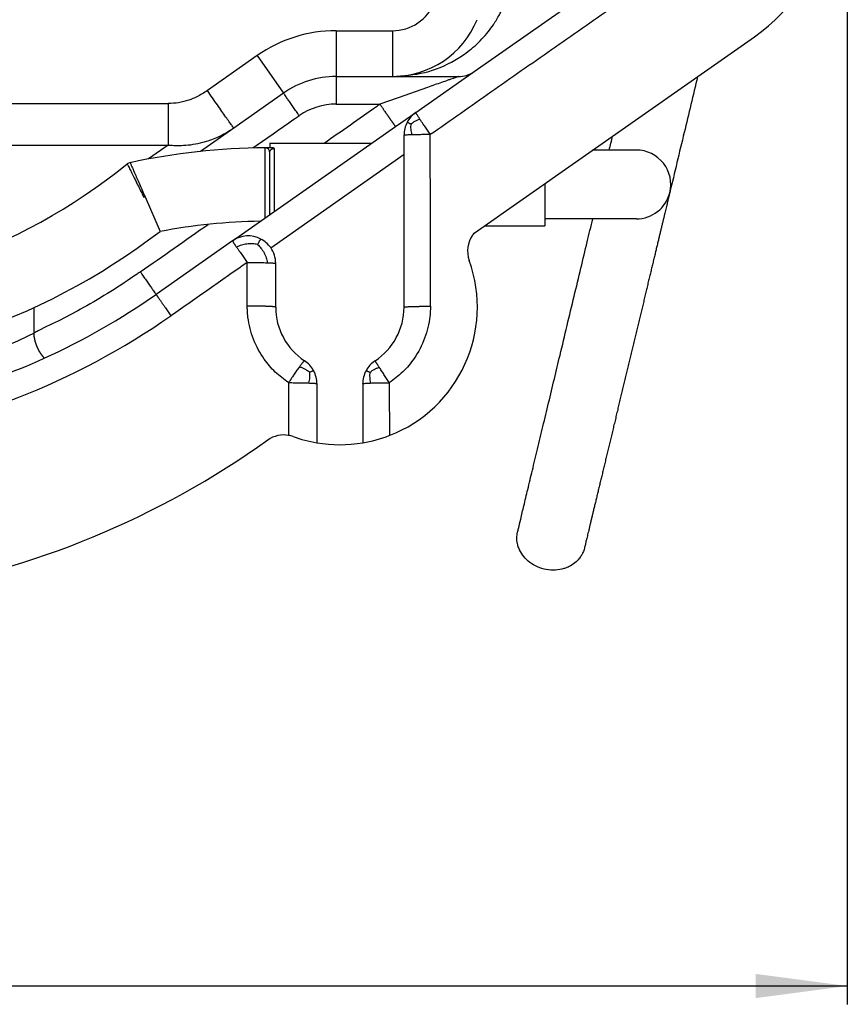
# Model space of a CAD drawing. Units: inches. Extents: x -1664 to -1375, y -1172 to -694.
# Drawn here: x -1469 to -1379, y -1172 to -1065 of the extents above; entities that cross this region are included whole.
import ezdxf

# ---------------------------------------------------------------- set-up
doc = ezdxf.new("R2010")
doc.units = ezdxf.units.IN
doc.layers.add('1', color=7, linetype='Continuous')
doc.styles.add('CONVERTER_11', font='txt.shx', dxfattribs={"width": 0.9})
doc.dimstyles.new('ME10_DIM_11', dxfattribs={"dimtxt": 10, "dimasz": 10, "dimexe": 2, "dimexo": 0, "dimgap": 2, "dimtad": 1, "dimdec": 0, "dimdsep": 46, "dimtxsty": 'CONVERTER_11', "dimsah": 1, "dimcen": 0.09, "dimclrd": 4, "dimclre": 4, "dimclrt": 1, "dimadec": 0, "dimazin": 0, "dimtfac": 1, "dimtdec": 4, "dimtmove": 0, "dimatfit": 3, "dimfxl": 1, "dimtolj": 1, "dimtzin": 0, "dimarcsym": 0})

# ---------------------------------------------------------------- blocks, each defined once
blk = doc.blocks.new('Wärmedämmung-waagrecht-mit-Kabelauslass-Artikel__10', base_point=(-1617, -1137.66))
at = {"color": 7, "linetype": 'Continuous'}
for p, q in [((-1419.71, -1070.61), (-1399.58, -1056.52)), ((-1408.67, -1080.49), (-1389.14, -1066.81)), ((-1434.76, -1071.15), (-1428.63, -1071.15)), ((-1428.63, -1071.15), (-1421.43, -1071.15)), ((-1426.08, -1075.07), (-1419.71, -1070.61)), ((-1440.5, -1072.96), (-1445.94, -1076.77)), ((-1428.28, -1076.61), (-1426.08, -1075.07)), ((-1445.94, -1076.77), (-1449.57, -1079.31)), ((-1446.08, -1089.08), (-1428.28, -1076.61)), ((-1427.36, -1079.63), (-1427.36, -1077.53)), ((-1427.36, -1096.3), (-1427.36, -1079.63)), ((-1419.72, -1088.23), (-1408.67, -1080.49)), ((-1446.08, -1089.08), (-1454.41, -1094.91)), ((-1441.36, -1096.3), (-1441.36, -1091.53)), ((-1467.71, -1099.13), (-1467.71, -1096.34)), ((-1436.86, -1104.65), (-1436.86, -1111.09)), ((-1431.86, -1104.65), (-1431.86, -1111.09))]:
    blk.add_line(p, q, dxfattribs=at)
at = {"color": 3, "linetype": 'Continuous'}
for p, q in [((-1434.76, -1066.15), (-1428.63, -1066.15)), ((-1434.76, -1066.15), (-1434.76, -1071.15)), ((-1428.63, -1066.15), (-1428.63, -1071.15)), ((-1443.37, -1068.87), (-1448.81, -1072.68)), ((-1443.37, -1068.87), (-1440.5, -1072.96)), ((-1434.76, -1071.15), (-1434.76, -1074.15)), ((-1498, -1074.1), (-1453.08, -1074.1)), ((-1434.76, -1074.15), (-1430, -1074.15)), ((-1498, -1078.63), (-1453.08, -1078.63)), ((-1453.08, -1078.63), (-1455.24, -1080.14)), ((-1441.9, -1089.81), (-1427.36, -1079.63))]:
    blk.add_line(p, q, dxfattribs=at)
at = {"color": 7, "linetype": 'Continuous'}
for centre, radius, start, end in [((-1400.61, -1050.43), 20, 305, 349.6566), ((-1428.63, -1061.15), 10, 270, 337.6663), ((-1434.76, -1081.15), 10, 90, 125), ((-1421.43, -1068.16), 3, 270, 305), ((-1424.36, -1077.53), 3, 125, 152.5), ((-1424.36, -1077.53), 3, 152.5, 180), ((-1444.36, -1091.53), 3, 62.5, 125), ((-1417.43, -1090.18), 3, 144.4741, 199.8659), ((-1498, -1032.65), 96, 324.4741, 324.6277), ((-1444.36, -1091.53), 3, 35, 62.5), ((-1444.36, -1091.53), 3, 360, 35), ((-1434.36, -1096.3), 15, 291.0827, 19.8659), ((-1498, -1032.65), 76, 294.4029, 305), ((-1434.36, -1096.3), 7, 179.9999, 236.6333), ((-1434.36, -1096.3), 7, 303.3679, 360), ((-1498, -1032.65), 76, 277.2721, 294.4029), ((-1439.86, -1104.65), 3, 28.3171, 56.6338), ((-1428.86, -1104.65), 3, 123.3679, 151.684), ((-1439.86, -1104.65), 3, 0, 28.3167), ((-1428.86, -1104.65), 3, 151.684, 180), ((-1498, -1032.65), 96, 279.4741, 305.5257), ((-1440.47, -1113.23), 3, 79.962, 125.5257), ((-1440.47, -1113.23), 3, 70.1339, 79.962), ((-1434.36, -1096.3), 15, 250.1339, 260.4064), ((-1434.36, -1096.3), 15, 260.4064, 279.5943), ((-1434.36, -1096.3), 15, 279.5943, 291.0827)]:
    blk.add_arc(centre, radius, start, end, dxfattribs=at)
at = {"color": 3, "linetype": 'Continuous'}
for centre, radius, start, end in [((-1428.63, -1061.15), 5, 270, 337.6663), ((-1434.76, -1081.15), 15, 90, 125), ((-1434.76, -1081.15), 7, 90, 125), ((-1498, -1032.65), 78.84, 277.2721, 304.9999)]:
    blk.add_arc(centre, radius, start, end, dxfattribs=at)
for points, knots in [([(-1467.71, -1099.13), (-1468.01, -1099.28), (-1468.62, -1099.57), (-1471.88, -1101.07), (-1477.77, -1103.02), (-1486.42, -1104.96), (-1495.36, -1105.8), (-1504.42, -1105.54), (-1513.35, -1104.16), (-1522.04, -1101.69), (-1530.35, -1098.17), (-1539.03, -1093.16), (-1547.7, -1086.33), (-1555.8, -1077.45), (-1561.79, -1068.2), (-1565.98, -1059.1), (-1568.71, -1050.51), (-1570.37, -1041.65), (-1570.92, -1032.65), (-1570.37, -1023.66), (-1568.71, -1014.8), (-1565.98, -1006.21), (-1561.79, -997.11), (-1555.8, -987.86), (-1547.7, -978.98), (-1539.03, -972.15), (-1530.35, -967.14), (-1522.04, -963.62), (-1513.35, -961.15), (-1506.02, -960.03), (-1500.23, -959.65), (-1497.43, -959.67), (-1496.03, -959.67)], [0, 0, 0, 0, 1.000748, 2.015087, 10.777341, 19.538671, 28.586912, 37.634891, 46.638037, 55.642849, 64.650198, 73.660704, 85.637753, 97.5819, 109.572558, 118.559292, 127.548685, 136.540006, 145.532306, 154.524605, 163.515926, 172.50532, 181.492054, 193.482711, 205.426858, 217.403908, 226.414413, 235.421763, 244.426574, 253.42972, 257.625967, 261.818191, 261.818191, 261.818191, 261.818191]), ([(-1424.49, -1077.45), (-1422.28, -1075.91), (-1417.87, -1072.82), (-1411.24, -1068.18), (-1404.62, -1063.55), (-1400.2, -1060.47), (-1398.01, -1058.94)], [0, 0, 0, 0, 8.077515, 16.154943, 24.286779, 32.309634, 32.309634, 32.309634, 32.309634]), ([(-1428.63, -1071.15), (-1427.43, -1071.07), (-1425.06, -1070.89), (-1422.31, -1069.73), (-1420.28, -1068.4), (-1419.08, -1067.33), (-1418.18, -1066.3), (-1417.54, -1065.42), (-1417.01, -1064.55), (-1416.72, -1063.92), (-1416.6, -1063.68)], [0, 0, 0, 0, 3.565495, 7.107143, 8.776532, 10.868448, 11.902081, 12.854929, 14.135213, 14.944702, 14.944702, 14.944702, 14.944702]), ([(-1421.43, -1071.15), (-1421.44, -1071.16), (-1421.46, -1071.17), (-1421.51, -1071.19), (-1421.6, -1071.21), (-1421.71, -1071.25), (-1421.89, -1071.32), (-1422.12, -1071.4), (-1422.42, -1071.5), (-1422.87, -1071.66), (-1423.47, -1071.87), (-1424.23, -1072.13), (-1425.57, -1072.6), (-1427.49, -1073.28), (-1429.16, -1073.86), (-1430, -1074.15)], [0, 0, 0, 0, 0.031605, 0.073629, 0.169228, 0.292941, 0.437704, 0.72614, 1.043459, 1.379873, 2.153093, 2.957728, 3.781477, 6.412135, 9.078883, 9.078883, 9.078883, 9.078883]), ([(-1448.81, -1072.68), (-1449.19, -1072.92), (-1449.83, -1073.33), (-1450.9, -1073.76), (-1451.94, -1074.04), (-1452.7, -1074.08), (-1453.08, -1074.1)], [0, 0, 0, 0, 1.342207, 2.289482, 3.43048, 4.57056, 4.57056, 4.57056, 4.57056]), ([(-1445.94, -1076.77), (-1445.98, -1076.72), (-1446.05, -1076.62), (-1446.21, -1076.39), (-1446.46, -1076.04), (-1446.81, -1075.54), (-1447.24, -1074.92), (-1447.73, -1074.23), (-1448.26, -1073.47), (-1448.62, -1072.94), (-1448.81, -1072.68)], [0, 0, 0, 0, 0.1903, 0.3806, 0.842652, 1.464466, 2.222151, 3.086585, 4.024549, 5, 5, 5, 5]), ([(-1438.78, -1075.42), (-1438.89, -1075.27), (-1439.1, -1074.97), (-1439.41, -1074.52), (-1439.71, -1074.09), (-1439.98, -1073.71), (-1440.2, -1073.4), (-1440.34, -1073.18), (-1440.44, -1073.05), (-1440.48, -1072.99), (-1440.5, -1072.96)], [0, 0, 0, 0, 0.562097, 1.104284, 1.647028, 2.12132, 2.507448, 2.789365, 2.894682, 3, 3, 3, 3]), ([(-1453.08, -1074.1), (-1453.08, -1075), (-1453.08, -1076.51), (-1453.08, -1078.02), (-1453.08, -1078.63)], [0, 0, 0, 0, 2.686498, 4.531539, 4.531539, 4.531539, 4.531539]), ([(-1436.08, -1078.42), (-1435.13, -1077.75), (-1433.21, -1076.41), (-1431.24, -1075.03), (-1430.17, -1074.28), (-1430.05, -1074.2), (-1430, -1074.15)], [0, 0, 0, 0, 3.502786, 7.005573, 7.217702, 7.429839, 7.429839, 7.429839, 7.429839]), ([(-1428.28, -1076.61), (-1428.28, -1076.61), (-1428.28, -1076.61), (-1428.28, -1076.61), (-1428.28, -1076.61), (-1428.28, -1076.61), (-1428.28, -1076.61), (-1428.28, -1076.6), (-1428.29, -1076.6), (-1428.29, -1076.59), (-1428.3, -1076.58), (-1428.3, -1076.57), (-1428.31, -1076.56), (-1428.32, -1076.55), (-1428.33, -1076.53), (-1428.34, -1076.52), (-1428.35, -1076.5), (-1428.37, -1076.48), (-1428.38, -1076.46), (-1428.4, -1076.44), (-1428.41, -1076.41), (-1428.43, -1076.39), (-1428.45, -1076.36), (-1428.47, -1076.33), (-1428.5, -1076.3), (-1428.52, -1076.26), (-1428.54, -1076.23), (-1428.57, -1076.19), (-1428.6, -1076.15), (-1428.62, -1076.11), (-1428.65, -1076.07), (-1428.68, -1076.03), (-1428.71, -1075.99), (-1428.75, -1075.94), (-1428.78, -1075.89), (-1428.82, -1075.84), (-1428.86, -1075.78), (-1428.9, -1075.72), (-1428.94, -1075.66), (-1428.99, -1075.6), (-1429.03, -1075.53), (-1429.08, -1075.47), (-1429.12, -1075.4), (-1429.17, -1075.33), (-1429.22, -1075.27), (-1429.27, -1075.2), (-1429.31, -1075.13), (-1429.37, -1075.05), (-1429.43, -1074.96), (-1429.51, -1074.86), (-1429.58, -1074.75), (-1429.65, -1074.65), (-1429.72, -1074.55), (-1429.79, -1074.45), (-1429.86, -1074.35), (-1429.93, -1074.25), (-1429.97, -1074.19), (-1430, -1074.15)], [0, 0, 0, 0, 0.000092, 0.000739, 0.00167, 0.002983, 0.006769, 0.012135, 0.019117, 0.027748, 0.03806, 0.050084, 0.06384, 0.079368, 0.096686, 0.115807, 0.136747, 0.159521, 0.184145, 0.210634, 0.240833, 0.273225, 0.307778, 0.344457, 0.383229, 0.42406, 0.466918, 0.511767, 0.558575, 0.607308, 0.657933, 0.710416, 0.764723, 0.820821, 0.878676, 0.947289, 1.017985, 1.090634, 1.165104, 1.241265, 1.318986, 1.398135, 1.478583, 1.560198, 1.642849, 1.726406, 1.810737, 1.895712, 2.019318, 2.143469, 2.267835, 2.392084, 2.515885, 2.638909, 2.760823, 2.881297, 3, 3, 3, 3]), ([(-1438.78, -1075.42), (-1438.85, -1075.47), (-1438.99, -1075.57), (-1439.9, -1076.21), (-1441.5, -1077.33), (-1443.04, -1078.4), (-1443.8, -1078.94)], [0, 0, 0, 0, 0.262132, 0.524264, 3.328732, 6.1332, 6.1332, 6.1332, 6.1332]), ([(-1426.63, -1076.34), (-1426.56, -1076.29), (-1426.42, -1076.18), (-1426.19, -1076.03), (-1425.92, -1075.89), (-1425.74, -1075.82), (-1425.64, -1075.78)], [0, 0, 0, 0, 0.245766, 0.543251, 0.82984, 1.142329, 1.142329, 1.142329, 1.142329]), ([(-1425.64, -1075.78), (-1425.67, -1075.74), (-1425.72, -1075.65), (-1425.81, -1075.52), (-1425.9, -1075.38), (-1425.97, -1075.27), (-1426.03, -1075.18), (-1426.05, -1075.13), (-1426.08, -1075.09), (-1426.08, -1075.08), (-1426.08, -1075.07)], [0, 0, 0, 0, 0.1448296, 0.3094693, 0.4767971, 0.6297044, 0.7178897, 0.7802969, 0.8176213, 0.8311544, 0.8311544, 0.8311544, 0.8311544]), ([(-1424.49, -1077.45), (-1424.59, -1077.3), (-1424.8, -1077.01), (-1425.11, -1076.56), (-1425.39, -1076.14), (-1425.57, -1075.88), (-1425.64, -1075.78)], [0, 0, 0, 0, 0.535253, 1.064013, 1.66563, 2.027843, 2.027843, 2.027843, 2.027843]), ([(-1453.08, -1078.63), (-1452.53, -1078.65), (-1451.26, -1078.71), (-1449.47, -1078.41), (-1447.6, -1077.8), (-1446.54, -1077.14), (-1445.94, -1076.77)], [0, 0, 0, 0, 1.661773, 3.801979, 5.418979, 7.52071, 7.52071, 7.52071, 7.52071]), ([(-1426.63, -1076.34), (-1426.64, -1076.34), (-1426.67, -1076.32), (-1426.71, -1076.3), (-1426.75, -1076.28), (-1426.79, -1076.26), (-1426.83, -1076.24), (-1426.86, -1076.22), (-1426.9, -1076.21), (-1426.92, -1076.19), (-1426.95, -1076.18), (-1426.96, -1076.17), (-1426.98, -1076.16), (-1426.99, -1076.16), (-1427, -1076.15), (-1427.01, -1076.15), (-1427.01, -1076.15), (-1427.02, -1076.15), (-1427.02, -1076.15), (-1427.02, -1076.15)], [0, 0, 0, 0, 0.0466033, 0.0931678, 0.1390078, 0.1834375, 0.2257712, 0.2653231, 0.3014074, 0.3333385, 0.3584543, 0.3794536, 0.3966469, 0.4103448, 0.4208581, 0.4284983, 0.4335777, 0.4364138, 0.4373622, 0.4373622, 0.4373622, 0.4373622]), ([(-1426.63, -1076.34), (-1426.63, -1076.42), (-1426.64, -1076.6), (-1426.63, -1076.88), (-1426.59, -1077.17), (-1426.55, -1077.37), (-1426.53, -1077.47)], [0, 0, 0, 0, 0.24428, 0.540142, 0.825497, 1.137025, 1.137025, 1.137025, 1.137025]), ([(-1427.36, -1077.53), (-1427.35, -1077.53), (-1427.34, -1077.52), (-1427.3, -1077.51), (-1427.24, -1077.5), (-1427.14, -1077.5), (-1427, -1077.49), (-1426.84, -1077.48), (-1426.68, -1077.47), (-1426.57, -1077.47), (-1426.53, -1077.47)], [0, 0, 0, 0, 0.0147233, 0.0525938, 0.1154791, 0.2041961, 0.3577746, 0.5258118, 0.6911954, 0.836787, 0.836787, 0.836787, 0.836787]), ([(-1426.53, -1077.47), (-1426.4, -1077.47), (-1426.08, -1077.46), (-1425.56, -1077.45), (-1425, -1077.45), (-1424.64, -1077.45), (-1424.49, -1077.45)], [0, 0, 0, 0, 0.363633, 0.967474, 1.576666, 2.034268, 2.034268, 2.034268, 2.034268]), ([(-1424.48, -1096.19), (-1424.48, -1094.63), (-1424.48, -1091.51), (-1424.48, -1086.76), (-1424.49, -1082.07), (-1424.49, -1078.95), (-1424.49, -1077.45)], [0, 0, 0, 0, 4.6864, 9.373044, 14.253066, 18.745699, 18.745699, 18.745699, 18.745699]), ([(-1446.08, -1089.08), (-1446.08, -1089.08), (-1446.07, -1089.09), (-1446.06, -1089.1), (-1446.05, -1089.12), (-1446.03, -1089.15), (-1446.01, -1089.18), (-1445.99, -1089.21), (-1445.96, -1089.25), (-1445.93, -1089.31), (-1445.88, -1089.38), (-1445.82, -1089.47), (-1445.76, -1089.56), (-1445.69, -1089.66), (-1445.64, -1089.73), (-1445.62, -1089.76)], [0, 0, 0, 0, 0.0065504, 0.0242398, 0.0507855, 0.0838373, 0.1210376, 0.1600268, 0.1984445, 0.2754978, 0.3640433, 0.4636558, 0.5739101, 0.6943807, 0.8246423, 0.8246423, 0.8246423, 0.8246423]), ([(-1443.33, -1089.45), (-1443.52, -1089.43), (-1443.91, -1089.37), (-1444.51, -1089.39), (-1445.09, -1089.52), (-1445.45, -1089.68), (-1445.62, -1089.76)], [0, 0, 0, 0, 0.558447, 1.192954, 1.782245, 2.349633, 2.349633, 2.349633, 2.349633]), ([(-1445.62, -1089.76), (-1445.55, -1089.86), (-1445.37, -1090.12), (-1445.08, -1090.53), (-1444.77, -1090.98), (-1444.57, -1091.27), (-1444.46, -1091.42)], [0, 0, 0, 0, 0.360768, 0.959357, 1.486204, 2.019949, 2.019949, 2.019949, 2.019949]), ([(-1443.33, -1089.45), (-1443.32, -1089.44), (-1443.31, -1089.41), (-1443.28, -1089.37), (-1443.24, -1089.3), (-1443.2, -1089.23), (-1443.15, -1089.15), (-1443.11, -1089.07), (-1443.07, -1089.01), (-1443.03, -1088.95), (-1443.01, -1088.91), (-1442.99, -1088.89), (-1442.98, -1088.88), (-1442.97, -1088.87), (-1442.97, -1088.87)], [0, 0, 0, 0, 0.0347735, 0.0947498, 0.1727402, 0.2615559, 0.3540084, 0.44291, 0.5210739, 0.5867007, 0.6322839, 0.6610478, 0.6763232, 0.6821856, 0.6821856, 0.6821856, 0.6821856]), ([(-1443.33, -1089.45), (-1443.21, -1089.58), (-1442.94, -1089.86), (-1442.62, -1090.35), (-1442.38, -1090.89), (-1442.31, -1091.27), (-1442.27, -1091.45)], [0, 0, 0, 0, 0.53965, 1.159462, 1.738407, 2.302787, 2.302787, 2.302787, 2.302787]), ([(-1444.46, -1091.42), (-1445.19, -1091.93), (-1446.57, -1092.9), (-1448.65, -1094.35), (-1450.7, -1095.78), (-1452.08, -1096.75), (-1452.78, -1097.24)], [0, 0, 0, 0, 2.650679, 5.074692, 7.611959, 10.149233, 10.149233, 10.149233, 10.149233]), ([(-1444.46, -1096.18), (-1444.46, -1096.11), (-1444.46, -1095.96), (-1444.46, -1095.1), (-1444.46, -1093.58), (-1444.46, -1092.14), (-1444.46, -1091.42)], [0, 0, 0, 0, 0.215437, 0.43087, 2.594774, 4.758662, 4.758662, 4.758662, 4.758662]), ([(-1444.46, -1091.42), (-1444.3, -1091.42), (-1443.93, -1091.42), (-1443.33, -1091.43), (-1442.76, -1091.44), (-1442.4, -1091.45), (-1442.27, -1091.45)], [0, 0, 0, 0, 0.476953, 1.132804, 1.796317, 2.189669, 2.189669, 2.189669, 2.189669]), ([(-1442.27, -1091.45), (-1442.2, -1091.45), (-1442.07, -1091.46), (-1441.88, -1091.47), (-1441.72, -1091.48), (-1441.59, -1091.49), (-1441.5, -1091.5), (-1441.44, -1091.51), (-1441.4, -1091.52), (-1441.37, -1091.52), (-1441.36, -1091.53), (-1441.36, -1091.53), (-1441.36, -1091.53)], [0, 0, 0, 0, 0.2130476, 0.401672, 0.5640654, 0.6984354, 0.7832109, 0.8434674, 0.8834072, 0.9072842, 0.919506, 0.9250186, 0.9250186, 0.9250186, 0.9250186]), ([(-1456.13, -1092.45), (-1456.19, -1092.49), (-1456.3, -1092.57), (-1457.36, -1093.31), (-1459.34, -1094.62), (-1462.13, -1096.25), (-1464.77, -1097.7), (-1466.54, -1098.47), (-1467.5, -1099), (-1467.64, -1099.09), (-1467.71, -1099.13)], [0, 0, 0, 0, 0.207872, 0.415743, 3.871744, 7.33284, 10.112464, 12.886516, 13.141133, 13.385031, 13.385031, 13.385031, 13.385031]), ([(-1456.13, -1092.45), (-1456.02, -1092.61), (-1455.81, -1092.91), (-1455.5, -1093.36), (-1455.2, -1093.78), (-1454.93, -1094.17), (-1454.71, -1094.48), (-1454.56, -1094.69), (-1454.47, -1094.82), (-1454.43, -1094.88), (-1454.41, -1094.91)], [0, 0, 0, 0, 0.562097, 1.104284, 1.647028, 2.12132, 2.507448, 2.789365, 2.894682, 3, 3, 3, 3]), ([(-1454.41, -1094.91), (-1454.41, -1094.91), (-1454.41, -1094.91), (-1454.4, -1094.92), (-1454.39, -1094.93), (-1454.38, -1094.95), (-1454.36, -1094.97), (-1454.34, -1095), (-1454.32, -1095.04), (-1454.29, -1095.08), (-1454.26, -1095.13), (-1454.22, -1095.19), (-1454.17, -1095.25), (-1454.12, -1095.33), (-1454.06, -1095.41), (-1454, -1095.49), (-1453.93, -1095.59), (-1453.85, -1095.7), (-1453.77, -1095.83), (-1453.68, -1095.96), (-1453.58, -1096.09), (-1453.48, -1096.23), (-1453.37, -1096.4), (-1453.23, -1096.59), (-1453.08, -1096.81), (-1452.93, -1097.02), (-1452.83, -1097.17), (-1452.78, -1097.24)], [0, 0, 0, 0, 0.004721, 0.011475, 0.026211, 0.047262, 0.074826, 0.109081, 0.150134, 0.198089, 0.26128, 0.333686, 0.415019, 0.504993, 0.60332, 0.709713, 0.823884, 0.965816, 1.116466, 1.27466, 1.439227, 1.608994, 1.782791, 2.048235, 2.315756, 2.581848, 2.843006, 2.843006, 2.843006, 2.843006]), ([(-1439.96, -1104.53), (-1440.45, -1104.16), (-1441.45, -1103.43), (-1442.78, -1101.84), (-1443.87, -1099.84), (-1444.31, -1098.1), (-1444.42, -1097.04), (-1444.44, -1096.72), (-1444.46, -1096.43), (-1444.46, -1096.26), (-1444.46, -1096.18)], [0, 0, 0, 0, 1.844625, 3.694415, 6.16601, 8.637964, 8.997897, 9.357158, 9.610744, 9.864342, 9.864342, 9.864342, 9.864342]), ([(-1441.36, -1096.3), (-1441.36, -1096.3), (-1441.36, -1096.3), (-1441.36, -1096.3), (-1441.36, -1096.29), (-1441.36, -1096.29), (-1441.36, -1096.29), (-1441.37, -1096.29), (-1441.38, -1096.28), (-1441.39, -1096.28), (-1441.41, -1096.28), (-1441.43, -1096.27), (-1441.45, -1096.27), (-1441.47, -1096.27), (-1441.49, -1096.26), (-1441.52, -1096.26), (-1441.55, -1096.26), (-1441.58, -1096.25), (-1441.61, -1096.25), (-1441.65, -1096.25), (-1441.7, -1096.24), (-1441.74, -1096.24), (-1441.79, -1096.24), (-1441.84, -1096.23), (-1441.89, -1096.23), (-1441.95, -1096.23), (-1442.01, -1096.22), (-1442.07, -1096.22), (-1442.14, -1096.22), (-1442.2, -1096.21), (-1442.27, -1096.21), (-1442.35, -1096.21), (-1442.43, -1096.21), (-1442.51, -1096.2), (-1442.6, -1096.2), (-1442.68, -1096.2), (-1442.77, -1096.2), (-1442.86, -1096.19), (-1442.95, -1096.19), (-1443.04, -1096.19), (-1443.14, -1096.19), (-1443.23, -1096.19), (-1443.34, -1096.18), (-1443.47, -1096.18), (-1443.61, -1096.18), (-1443.76, -1096.18), (-1443.9, -1096.18), (-1444.04, -1096.18), (-1444.18, -1096.18), (-1444.32, -1096.18), (-1444.41, -1096.18), (-1444.46, -1096.18)], [0, 0, 0, 0, 0.001201, 0.002477, 0.003892, 0.005491, 0.010837, 0.018093, 0.028704, 0.042111, 0.058433, 0.075224, 0.094391, 0.115969, 0.139987, 0.166476, 0.195465, 0.226981, 0.263626, 0.303302, 0.345955, 0.39153, 0.439975, 0.491233, 0.54525, 0.601971, 0.661341, 0.723304, 0.787807, 0.854793, 0.924206, 1.001732, 1.081749, 1.164078, 1.248539, 1.334953, 1.423139, 1.51292, 1.604114, 1.696543, 1.790026, 1.884384, 1.979437, 2.122925, 2.266811, 2.410605, 2.553816, 2.695955, 2.836529, 2.975049, 3.111024, 3.111024, 3.111024, 3.111024]), ([(-1424.48, -1096.19), (-1424.48, -1096.28), (-1424.48, -1096.44), (-1424.49, -1096.71), (-1424.51, -1096.99), (-1424.6, -1098.02), (-1425.01, -1099.73), (-1426.08, -1101.77), (-1427.43, -1103.4), (-1428.45, -1104.16), (-1428.97, -1104.54)], [0, 0, 0, 0, 0.244522, 0.489049, 0.798593, 1.108674, 3.570529, 6.032834, 7.944884, 9.851886, 9.851886, 9.851886, 9.851886]), ([(-1427.36, -1096.3), (-1427.36, -1096.3), (-1427.36, -1096.3), (-1427.36, -1096.3), (-1427.36, -1096.29), (-1427.35, -1096.29), (-1427.35, -1096.29), (-1427.34, -1096.29), (-1427.34, -1096.28), (-1427.32, -1096.28), (-1427.31, -1096.28), (-1427.29, -1096.28), (-1427.28, -1096.27), (-1427.26, -1096.27), (-1427.23, -1096.27), (-1427.21, -1096.27), (-1427.18, -1096.26), (-1427.16, -1096.26), (-1427.12, -1096.26), (-1427.09, -1096.26), (-1427.06, -1096.25), (-1427.02, -1096.25), (-1426.98, -1096.25), (-1426.94, -1096.25), (-1426.89, -1096.24), (-1426.84, -1096.24), (-1426.79, -1096.24), (-1426.74, -1096.24), (-1426.69, -1096.23), (-1426.64, -1096.23), (-1426.58, -1096.23), (-1426.52, -1096.23), (-1426.45, -1096.22), (-1426.38, -1096.22), (-1426.3, -1096.22), (-1426.22, -1096.22), (-1426.14, -1096.22), (-1426.06, -1096.21), (-1425.98, -1096.21), (-1425.9, -1096.21), (-1425.81, -1096.21), (-1425.72, -1096.21), (-1425.64, -1096.2), (-1425.53, -1096.2), (-1425.41, -1096.2), (-1425.28, -1096.2), (-1425.14, -1096.2), (-1425.01, -1096.2), (-1424.87, -1096.2), (-1424.74, -1096.2), (-1424.61, -1096.2), (-1424.52, -1096.19), (-1424.48, -1096.19)], [0, 0, 0, 0, 0.001059, 0.002211, 0.003528, 0.005062, 0.009861, 0.016405, 0.026033, 0.038173, 0.052917, 0.068314, 0.085887, 0.105663, 0.127668, 0.151924, 0.178455, 0.207284, 0.238314, 0.271713, 0.307448, 0.345481, 0.385777, 0.428299, 0.473011, 0.519877, 0.56886, 0.619923, 0.673031, 0.728146, 0.785232, 0.844252, 0.915215, 0.988526, 1.064032, 1.141585, 1.221033, 1.302225, 1.38501, 1.469238, 1.554757, 1.641417, 1.729067, 1.817556, 1.951493, 2.08631, 2.221562, 2.356803, 2.491588, 2.62547, 2.758003, 2.888742, 2.888742, 2.888742, 2.888742]), ([(-1466.6, -1101.87), (-1466.6, -1101.87), (-1466.6, -1101.86), (-1466.6, -1101.86), (-1466.6, -1101.86), (-1466.6, -1101.86), (-1466.6, -1101.86), (-1466.6, -1101.86), (-1466.6, -1101.86), (-1466.6, -1101.85), (-1466.61, -1101.85), (-1466.61, -1101.84), (-1466.62, -1101.83), (-1466.63, -1101.82), (-1466.63, -1101.81), (-1466.64, -1101.8), (-1466.65, -1101.78), (-1466.67, -1101.77), (-1466.68, -1101.76), (-1466.69, -1101.74), (-1466.7, -1101.72), (-1466.72, -1101.7), (-1466.74, -1101.68), (-1466.75, -1101.66), (-1466.77, -1101.64), (-1466.79, -1101.61), (-1466.81, -1101.59), (-1466.83, -1101.56), (-1466.86, -1101.53), (-1466.88, -1101.5), (-1466.9, -1101.47), (-1466.93, -1101.43), (-1466.95, -1101.4), (-1466.98, -1101.36), (-1467, -1101.32), (-1467.03, -1101.28), (-1467.05, -1101.24), (-1467.08, -1101.2), (-1467.11, -1101.16), (-1467.13, -1101.11), (-1467.16, -1101.06), (-1467.19, -1101.01), (-1467.22, -1100.96), (-1467.25, -1100.91), (-1467.27, -1100.86), (-1467.3, -1100.8), (-1467.33, -1100.74), (-1467.36, -1100.68), (-1467.38, -1100.62), (-1467.41, -1100.55), (-1467.44, -1100.48), (-1467.47, -1100.41), (-1467.49, -1100.34), (-1467.52, -1100.27), (-1467.54, -1100.2), (-1467.56, -1100.13), (-1467.58, -1100.06), (-1467.6, -1100), (-1467.61, -1099.93), (-1467.63, -1099.86), (-1467.64, -1099.8), (-1467.66, -1099.73), (-1467.67, -1099.66), (-1467.68, -1099.6), (-1467.69, -1099.53), (-1467.69, -1099.46), (-1467.7, -1099.4), (-1467.7, -1099.33), (-1467.71, -1099.27), (-1467.71, -1099.2), (-1467.71, -1099.16), (-1467.71, -1099.13)], [0, 0, 0, 0, 0.000628, 0.001221, 0.001799, 0.002381, 0.003639, 0.005136, 0.00914, 0.014752, 0.022106, 0.03127, 0.042291, 0.0552, 0.06827, 0.082871, 0.099006, 0.116675, 0.135881, 0.156623, 0.178904, 0.202725, 0.228086, 0.256498, 0.286669, 0.318561, 0.352135, 0.387353, 0.424176, 0.462568, 0.502491, 0.543911, 0.586793, 0.6311, 0.676801, 0.723862, 0.772251, 0.821937, 0.87289, 0.92508, 0.981634, 1.039379, 1.098248, 1.158171, 1.219082, 1.280915, 1.343607, 1.407094, 1.480524, 1.554777, 1.629759, 1.705377, 1.781542, 1.858164, 1.935159, 2.002768, 2.07052, 2.13837, 2.206275, 2.274195, 2.342088, 2.409914, 2.477635, 2.545218, 2.612607, 2.679781, 2.746721, 2.813409, 2.879827, 2.945958, 3.011784, 3.011784, 3.011784, 3.011784]), ([(-1438.21, -1102.14), (-1438.21, -1102.14), (-1438.22, -1102.14), (-1438.24, -1102.15), (-1438.27, -1102.18), (-1438.31, -1102.22), (-1438.36, -1102.28), (-1438.4, -1102.33), (-1438.45, -1102.38), (-1438.51, -1102.46), (-1438.58, -1102.55), (-1438.67, -1102.67), (-1438.73, -1102.76), (-1438.77, -1102.81)], [0, 0, 0, 0, 0.0079988, 0.0260231, 0.0620769, 0.1235048, 0.2174272, 0.2672285, 0.3372172, 0.4301465, 0.5487799, 0.6958884, 0.8742486, 0.8742486, 0.8742486, 0.8742486]), ([(-1430.07, -1102.84), (-1430.09, -1102.81), (-1430.14, -1102.74), (-1430.2, -1102.64), (-1430.25, -1102.56), (-1430.3, -1102.48), (-1430.34, -1102.42), (-1430.38, -1102.36), (-1430.41, -1102.31), (-1430.43, -1102.27), (-1430.46, -1102.23), (-1430.48, -1102.2), (-1430.49, -1102.17), (-1430.5, -1102.15), (-1430.51, -1102.15), (-1430.51, -1102.14)], [0, 0, 0, 0, 0.1282867, 0.2421228, 0.3424137, 0.4300648, 0.5059816, 0.5710695, 0.6262339, 0.6806073, 0.7284175, 0.7681879, 0.7984456, 0.8177314, 0.824708, 0.824708, 0.824708, 0.824708]), ([(-1438.77, -1102.81), (-1438.86, -1102.93), (-1439.05, -1103.2), (-1439.33, -1103.59), (-1439.63, -1104.04), (-1439.83, -1104.34), (-1439.96, -1104.53)], [0, 0, 0, 0, 0.46481, 0.999857, 1.43243, 2.091658, 2.091658, 2.091658, 2.091658]), ([(-1437.67, -1103.39), (-1437.74, -1103.34), (-1437.91, -1103.22), (-1438.17, -1103.06), (-1438.46, -1102.92), (-1438.66, -1102.84), (-1438.77, -1102.81)], [0, 0, 0, 0, 0.27189, 0.59731, 0.910308, 1.247346, 1.247346, 1.247346, 1.247346]), ([(-1437.67, -1103.39), (-1437.67, -1103.47), (-1437.66, -1103.66), (-1437.67, -1103.95), (-1437.7, -1104.25), (-1437.75, -1104.46), (-1437.77, -1104.56)], [0, 0, 0, 0, 0.252462, 0.560205, 0.858106, 1.182588, 1.182588, 1.182588, 1.182588]), ([(-1437.67, -1103.39), (-1437.63, -1103.37), (-1437.55, -1103.34), (-1437.44, -1103.29), (-1437.34, -1103.25), (-1437.28, -1103.23), (-1437.24, -1103.22), (-1437.22, -1103.22), (-1437.22, -1103.23)], [0, 0, 0, 0, 0.135211, 0.2619858, 0.3667856, 0.4364492, 0.4728775, 0.4880606, 0.4880606, 0.4880606, 0.4880606]), ([(-1431.1, -1103.41), (-1431.12, -1103.4), (-1431.17, -1103.38), (-1431.23, -1103.35), (-1431.29, -1103.32), (-1431.35, -1103.29), (-1431.4, -1103.27), (-1431.44, -1103.25), (-1431.46, -1103.24), (-1431.48, -1103.23), (-1431.49, -1103.22), (-1431.5, -1103.23), (-1431.5, -1103.23)], [0, 0, 0, 0, 0.0756618, 0.1498215, 0.2198759, 0.2832222, 0.3372589, 0.3800063, 0.4100724, 0.429329, 0.4396982, 0.4434726, 0.4434726, 0.4434726, 0.4434726]), ([(-1431.1, -1103.41), (-1431.1, -1103.5), (-1431.11, -1103.68), (-1431.11, -1103.96), (-1431.08, -1104.27), (-1431.04, -1104.47), (-1431.02, -1104.57)], [0, 0, 0, 0, 0.249166, 0.551507, 0.843205, 1.161589, 1.161589, 1.161589, 1.161589]), ([(-1431.1, -1103.41), (-1431.03, -1103.36), (-1430.88, -1103.25), (-1430.64, -1103.1), (-1430.36, -1102.96), (-1430.17, -1102.88), (-1430.07, -1102.84)], [0, 0, 0, 0, 0.255513, 0.563718, 0.860321, 1.182614, 1.182614, 1.182614, 1.182614]), ([(-1428.97, -1104.54), (-1429.07, -1104.38), (-1429.26, -1104.09), (-1429.54, -1103.65), (-1429.81, -1103.24), (-1429.98, -1102.97), (-1430.07, -1102.84)], [0, 0, 0, 0, 0.551537, 1.061573, 1.550064, 2.02144, 2.02144, 2.02144, 2.02144]), ([(-1439.96, -1104.53), (-1439.73, -1104.53), (-1439.35, -1104.53), (-1438.82, -1104.54), (-1438.32, -1104.54), (-1437.97, -1104.56), (-1437.77, -1104.56)], [0, 0, 0, 0, 0.687046, 1.130936, 1.591997, 2.185183, 2.185183, 2.185183, 2.185183]), ([(-1439.96, -1104.53), (-1439.96, -1104.93), (-1439.95, -1105.75), (-1439.95, -1107.11), (-1439.95, -1108.62), (-1439.95, -1109.72), (-1439.95, -1110.27)], [0, 0, 0, 0, 1.218245, 2.43649, 4.090892, 5.74529, 5.74529, 5.74529, 5.74529]), ([(-1437.77, -1104.56), (-1437.7, -1104.57), (-1437.56, -1104.57), (-1437.39, -1104.58), (-1437.25, -1104.59), (-1437.15, -1104.6), (-1437.07, -1104.6), (-1437, -1104.61), (-1436.94, -1104.62), (-1436.89, -1104.63), (-1436.86, -1104.64), (-1436.86, -1104.65)], [0, 0, 0, 0, 0.2229925, 0.3990063, 0.5331855, 0.6306659, 0.6965705, 0.769481, 0.8411128, 0.8963641, 0.9219848, 0.9219848, 0.9219848, 0.9219848]), ([(-1431.86, -1104.65), (-1431.85, -1104.64), (-1431.82, -1104.63), (-1431.75, -1104.62), (-1431.64, -1104.6), (-1431.47, -1104.59), (-1431.26, -1104.58), (-1431.1, -1104.57), (-1431.02, -1104.57)], [0, 0, 0, 0, 0.026034, 0.0942867, 0.2083006, 0.3778473, 0.5923078, 0.8481916, 0.8481916, 0.8481916, 0.8481916]), ([(-1431.02, -1104.57), (-1430.84, -1104.56), (-1430.51, -1104.55), (-1429.98, -1104.54), (-1429.48, -1104.54), (-1429.12, -1104.54), (-1428.97, -1104.54)], [0, 0, 0, 0, 0.543239, 0.977, 1.591603, 2.051027, 2.051027, 2.051027, 2.051027]), ([(-1428.97, -1104.54), (-1428.97, -1104.94), (-1428.97, -1105.75), (-1428.96, -1107.11), (-1428.96, -1108.63), (-1428.96, -1109.74), (-1428.96, -1110.29)], [0, 0, 0, 0, 1.212171, 2.424335, 4.091031, 5.757731, 5.757731, 5.757731, 5.757731])]:
    blk.add_open_spline(points, degree=3, knots=knots, dxfattribs=at)
blk.add_open_spline([(-1456.13, -1092.45), (-1454.89, -1091.59), (-1452.43, -1089.86), (-1449.96, -1088.13), (-1448.73, -1087.27)], degree=3, dxfattribs=at)
blk = doc.blocks.new('Schrumpfschlauch-gekruemmt__11', base_point=(-1499.79, -1102.96))
at = {"color": 7, "linetype": 'Continuous'}
for p, q in [((-1442.01, -1078.42), (-1442.01, -1078.92)), ((-1442.01, -1078.42), (-1430.85, -1078.42)), ((-1442.01, -1082.92), (-1442.01, -1079.42)), ((-1457.24, -1080.54), (-1457.56, -1080.68)), ((-1442.01, -1086.23), (-1442.01, -1082.92)), ((-1412.01, -1082.83), (-1412.01, -1086.67)), ((-1455.74, -1084.32), (-1455.61, -1084.27)), ((-1455.61, -1084.27), (-1453.97, -1088.04)), ((-1418.56, -1087.42), (-1412.01, -1087.42)), ((-1412.01, -1086.67), (-1412.01, -1087.42)), ((-1499.58, -1094.94), (-1499.79, -1102.94))]:
    blk.add_line(p, q, dxfattribs=at)
at = {"color": 3, "linetype": 'Continuous'}
blk.add_line((-1441.51, -1078.98), (-1441.51, -1085.88), dxfattribs=at)
at = {"color": 7, "linetype": 'Continuous'}
for centre, radius, start, end in [((-1442.01, -1151.03), 72.11, 90.4001, 102.1877), ((-1442.01, -1151.03), 72.11, 90, 90.4001), ((-1442.51, -1079.42), 0.5, 0, 90.4001), ((-1442.01, -1151.03), 72.11, 89.8774, 90), ((-1497.9, -1030.85), 64.11, 268.5, 308.9889), ((-1442.01, -1151.03), 64.11, 90.8848, 100.7538), ((-1497.9, -1030.85), 72.11, 268.5, 307.5243)]:
    blk.add_arc(centre, radius, start, end, dxfattribs=at)
at = {"color": 3, "linetype": 'Continuous'}
for points, knots in [([(-1442.51, -1086.58), (-1442.51, -1086.53), (-1442.51, -1086.41), (-1442.51, -1086.17), (-1442.51, -1085.82), (-1442.51, -1085.34), (-1442.51, -1084.81), (-1442.51, -1084.24), (-1442.51, -1083.61), (-1442.51, -1082.92), (-1442.51, -1082.23), (-1442.51, -1081.61), (-1442.51, -1080.95), (-1442.51, -1080.29), (-1442.52, -1079.72), (-1442.52, -1079.33), (-1442.52, -1079.14), (-1442.52, -1079.01), (-1442.52, -1078.95), (-1442.52, -1078.92)], [0, 0, 0, 0, 0.157556, 0.340731, 0.72756, 1.210762, 1.779826, 2.308901, 2.938211, 3.660227, 4.372936, 5.003858, 5.54063, 6.331013, 6.979755, 7.267904, 7.486418, 7.573365, 7.660313, 7.660313, 7.660313, 7.660313]), ([(-1442.01, -1079.42), (-1442.01, -1079.4), (-1442.01, -1079.36), (-1441.99, -1079.31), (-1441.97, -1079.26), (-1441.94, -1079.21), (-1441.9, -1079.16), (-1441.86, -1079.12), (-1441.81, -1079.08), (-1441.76, -1079.05), (-1441.71, -1079.02), (-1441.66, -1079), (-1441.62, -1078.99), (-1441.59, -1078.99), (-1441.56, -1078.98), (-1441.53, -1078.98), (-1441.52, -1078.98), (-1441.51, -1078.98), (-1441.51, -1078.98)], [0, 0, 0, 0, 0.0530515, 0.108383, 0.1660711, 0.2256963, 0.2865359, 0.3451777, 0.4055442, 0.4671647, 0.5230361, 0.5795369, 0.615217, 0.6514033, 0.684164, 0.7129922, 0.718595, 0.7255429, 0.7255429, 0.7255429, 0.7255429])]:
    blk.add_open_spline(points, degree=3, knots=knots, dxfattribs=at)
at = {"color": 7, "linetype": 'Continuous'}
for points, knots in [([(-1441.51, -1078.98), (-1441.52, -1078.98), (-1441.53, -1078.97), (-1441.56, -1078.96), (-1441.61, -1078.94), (-1441.67, -1078.93), (-1441.74, -1078.92), (-1441.8, -1078.92), (-1441.84, -1078.92), (-1441.86, -1078.92)], [0, 0, 0, 0, 0.0149461, 0.0469337, 0.0968675, 0.1662451, 0.2374578, 0.3017931, 0.3546333, 0.3546333, 0.3546333, 0.3546333]), ([(-1457.56, -1080.68), (-1457.54, -1080.73), (-1457.49, -1080.82), (-1457.36, -1081.07), (-1457.2, -1081.39), (-1456.97, -1081.84), (-1456.76, -1082.27), (-1456.56, -1082.66), (-1456.35, -1083.09), (-1456.12, -1083.54), (-1455.9, -1084), (-1455.78, -1084.25), (-1455.74, -1084.32)], [0, 0, 0, 0, 0.157554, 0.315109, 0.844752, 1.210711, 1.828842, 2.285511, 2.529723, 3.26978, 3.80729, 4.07232, 4.07232, 4.07232, 4.07232]), ([(-1457.24, -1080.54), (-1457.22, -1080.59), (-1457.17, -1080.69), (-1457.08, -1080.9), (-1456.94, -1081.22), (-1456.74, -1081.68), (-1456.5, -1082.24), (-1456.22, -1082.87), (-1455.92, -1083.56), (-1455.72, -1084.03), (-1455.61, -1084.27)], [0, 0, 0, 0, 0.157271, 0.314542, 0.695313, 1.205319, 1.82231, 2.52273, 3.280064, 4.066384, 4.066384, 4.066384, 4.066384])]:
    blk.add_open_spline(points, degree=3, knots=knots, dxfattribs=at)
blk = doc.blocks.new('Anschlusskabel-900mm-gekruemmt__12', base_point=(-1442.01, -1125.01))
at = {"color": 7, "linetype": 'Continuous'}
for p, q in [((-1442.01, -1082.92), (-1442.01, -1079.42)), ((-1402.01, -1079.17), (-1406.78, -1079.17)), ((-1442.01, -1086.23), (-1442.01, -1082.92)), ((-1412.01, -1082.83), (-1412.01, -1086.67)), ((-1402.01, -1086.67), (-1412.01, -1086.67))]:
    blk.add_line(p, q, dxfattribs=at)
for centre, radius, start, end in [((-1402.01, -1082.92), 3.75, 346.0451, 90), ((-1402.01, -1082.92), 3.75, 270, 346.0451), ((-1400.92, -1083.23), 2.62, 340.4231, 346.5011)]:
    blk.add_arc(centre, radius, start, end, dxfattribs=at)
for points, knots in [([(-1399, -1054.29), (-1398.96, -1054.16), (-1398.88, -1053.88), (-1398.67, -1053.49), (-1398.41, -1053.14), (-1398.06, -1052.79), (-1397.48, -1052.38), (-1396.84, -1052.13), (-1396.3, -1052.02), (-1396.1, -1052), (-1396.01, -1051.99)], [0, 0, 0, 0, 0.425807, 0.855203, 1.331798, 1.71539, 2.355844, 3.434089, 3.742647, 4.022285, 4.022285, 4.022285, 4.022285]), ([(-1399.52, -1056.48), (-1399.5, -1056.39), (-1399.46, -1056.23), (-1399.36, -1055.79), (-1399.2, -1055.14), (-1399.07, -1054.58), (-1399, -1054.29)], [0, 0, 0, 0, 0.257148, 0.497655, 1.371636, 2.245618, 2.245618, 2.245618, 2.245618]), ([(-1395.33, -1071.15), (-1395.82, -1073.18), (-1396.83, -1077.41), (-1397.85, -1081.63), (-1398.37, -1083.82)], [0, 0, 0, 0, 6.275132, 13.030715, 13.030715, 13.030715, 13.030715]), ([(-1404.97, -1079.17), (-1404.91, -1078.91), (-1404.79, -1078.4), (-1404.66, -1077.9), (-1404.6, -1077.64)], [0, 0, 0, 0, 0.786041, 1.567469, 1.567469, 1.567469, 1.567469]), ([(-1398.38, -1083.84), (-1398.38, -1083.85), (-1398.38, -1083.87), (-1398.39, -1083.91), (-1398.41, -1083.97), (-1398.43, -1084.06), (-1398.46, -1084.18), (-1398.5, -1084.33), (-1398.54, -1084.51), (-1398.59, -1084.72), (-1398.64, -1084.94), (-1398.7, -1085.19), (-1398.77, -1085.46), (-1398.84, -1085.75), (-1398.91, -1086.07), (-1398.99, -1086.4), (-1399.08, -1086.75), (-1399.16, -1087.12), (-1399.26, -1087.51), (-1399.35, -1087.91), (-1399.46, -1088.33), (-1399.56, -1088.77), (-1399.67, -1089.22), (-1399.78, -1089.68), (-1399.89, -1090.16), (-1400.01, -1090.65), (-1400.13, -1091.15), (-1400.26, -1091.67), (-1400.38, -1092.19), (-1400.51, -1092.73), (-1400.64, -1093.27), (-1400.78, -1093.83), (-1400.91, -1094.39), (-1401.05, -1094.96), (-1401.18, -1095.53), (-1401.32, -1096.11), (-1401.46, -1096.7), (-1401.61, -1097.29), (-1401.75, -1097.88), (-1401.89, -1098.48), (-1402.04, -1099.08), (-1402.18, -1099.68), (-1402.32, -1100.28), (-1402.47, -1100.88), (-1402.61, -1101.48), (-1402.76, -1102.08), (-1402.9, -1102.68), (-1403.04, -1103.28), (-1403.19, -1103.87), (-1403.33, -1104.47), (-1403.47, -1105.07), (-1403.62, -1105.67), (-1403.76, -1106.27), (-1403.91, -1106.87), (-1404.05, -1107.48), (-1404.2, -1108.08), (-1404.34, -1108.68), (-1404.49, -1109.28), (-1404.63, -1109.87), (-1404.77, -1110.47), (-1404.91, -1111.05), (-1405.05, -1111.64), (-1405.19, -1112.21), (-1405.33, -1112.78), (-1405.46, -1113.34), (-1405.59, -1113.9), (-1405.72, -1114.44), (-1405.85, -1114.97), (-1405.98, -1115.49), (-1406.1, -1116.01), (-1406.22, -1116.5), (-1406.34, -1116.99), (-1406.45, -1117.46), (-1406.56, -1117.92), (-1406.67, -1118.36), (-1406.77, -1118.78), (-1406.87, -1119.19), (-1406.96, -1119.58), (-1407.05, -1119.95), (-1407.13, -1120.31), (-1407.21, -1120.64), (-1407.29, -1120.95), (-1407.36, -1121.24), (-1407.42, -1121.51), (-1407.48, -1121.75), (-1407.53, -1121.97), (-1407.58, -1122.18), (-1407.63, -1122.38), (-1407.66, -1122.52), (-1407.68, -1122.59)], [0, 0, 0, 0, 0.016569, 0.055875, 0.117057, 0.199252, 0.332951, 0.492627, 0.677567, 0.887058, 1.120384, 1.376832, 1.655688, 1.956239, 2.277771, 2.619569, 2.980919, 3.361109, 3.759424, 4.17515, 4.607573, 5.055979, 5.519655, 5.997887, 6.489961, 6.995162, 7.512778, 8.042093, 8.582395, 9.13297, 9.693103, 10.26208, 10.839189, 11.423714, 12.014942, 12.61216, 13.214653, 13.821708, 14.43261, 15.046645, 15.663101, 16.281263, 16.900416, 17.519848, 18.138844, 18.756691, 19.372674, 19.98608, 20.594636, 21.207238, 21.823088, 22.441387, 23.061336, 23.682137, 24.302991, 24.923099, 25.541662, 26.157883, 26.770961, 27.380099, 27.984497, 28.583357, 29.17588, 29.761268, 30.338721, 30.907441, 31.46663, 32.015488, 32.553216, 33.079017, 33.592091, 34.09164, 34.576865, 35.046966, 35.501147, 35.938607, 36.358548, 36.760171, 37.142678, 37.505269, 37.847147, 38.167512, 38.465566, 38.74051, 38.991545, 39.217872, 39.418693, 39.633912, 39.84913, 39.84913, 39.84913, 39.84913]), ([(-1398.38, -1083.84), (-1398.38, -1083.84), (-1398.38, -1083.84), (-1398.38, -1083.83), (-1398.37, -1083.83), (-1398.37, -1083.82), (-1398.37, -1083.82)], [0, 0, 0, 0, 0.00622662, 0.01245645, 0.01868589, 0.02490863, 0.02490863, 0.02490863, 0.02490863]), ([(-1414.97, -1120.84), (-1414.96, -1120.77), (-1414.92, -1120.63), (-1414.81, -1120.15), (-1414.6, -1119.26), (-1414.26, -1117.85), (-1413.83, -1116.08), (-1413.34, -1114.01), (-1412.79, -1111.73), (-1412.2, -1109.27), (-1411.58, -1106.72), (-1410.96, -1104.12), (-1410.29, -1101.32), (-1409.57, -1098.32), (-1408.81, -1095.15), (-1408.08, -1092.11), (-1407.4, -1089.29), (-1406.97, -1087.5), (-1406.77, -1086.67)], [0, 0, 0, 0, 0.215219, 0.430437, 1.480387, 2.959294, 4.802164, 6.944006, 9.319826, 11.864633, 14.513435, 17.201238, 19.86305, 23.169957, 26.46156, 29.628102, 32.559822, 35.146962, 35.146962, 35.146962, 35.146962]), ([(-1407.68, -1122.59), (-1407.73, -1122.75), (-1407.81, -1123.03), (-1408.02, -1123.41), (-1408.27, -1123.76), (-1408.65, -1124.15), (-1409.14, -1124.49), (-1409.68, -1124.74), (-1410.31, -1124.92), (-1411.1, -1125.01), (-1412.09, -1124.89), (-1413.02, -1124.55), (-1413.83, -1124.02), (-1414.46, -1123.34), (-1414.82, -1122.67), (-1414.99, -1122.12), (-1415.06, -1121.65), (-1415.05, -1121.24), (-1415, -1120.95), (-1414.97, -1120.84)], [0, 0, 0, 0, 0.486235, 0.871739, 1.307089, 1.75057, 2.501383, 3.105931, 3.506991, 4.482694, 5.475854, 6.463877, 7.434563, 8.341807, 9.213901, 9.698181, 10.072735, 10.611235, 10.943796, 10.943796, 10.943796, 10.943796])]:
    blk.add_open_spline(points, degree=3, knots=knots, dxfattribs=at)
blk = doc.blocks.new('Heizband-380mm-gekruemmt_1__13', base_point=(-1569.01, -1125.01))
for name, p in [('Anschlusskabel-900mm-gekruemmt__12', (-1442.01, -1125.01)), ('Schrumpfschlauch-gekruemmt__11', (-1499.79, -1102.96))]:
    blk.add_blockref(name, p)
blk = doc.blocks.new('HL155-Zeichnung__14', base_point=(-1617, -1137.66))
for name, p in [('Wärmedämmung-waagrecht-mit-Kabelauslass-Artikel__10', (-1617, -1137.66)), ('Heizband-380mm-gekruemmt_1__13', (-1569.01, -1125.01))]:
    blk.add_blockref(name, p)
blk = doc.blocks.new('*D20')
at = {"layer": '1', "color": 4, "linetype": 'Continuous'}
for p, q in [((-1617, -1032.65), (-1617, -1172.32)), ((-1379, -1032.65), (-1379, -1172.32)), ((-1617, -1170.32), (-1379, -1170.32))]:
    blk.add_line(p, q, dxfattribs=at)
at = {"layer": '1', "color": 4}
for points in [[(-1607, -1169), (-1607, -1171.64), (-1617, -1170.32)], [(-1389, -1171.64), (-1389, -1169), (-1379, -1170.32)]]:
    blk.add_solid(points, dxfattribs=at)
at = {"layer": '1', "color": 1, "insert": (-1508.34, -1168.32), "char_height": 10, "attachment_point": 7, "rotation": 0.0001, "line_spacing_factor": 0.60024, "style": 'CONVERTER_11'}
blk.add_mtext('238', dxfattribs=at)
blk = doc.blocks.new('Vordans2', base_point=(-1498, -1029.55))
blk.add_blockref('HL155-Zeichnung__14', (-1617, -1137.66))
at = {"layer": '1'}
dim = blk.add_linear_dim(base=(-1617, -1170.32), p1=(-1379, -1032.65), p2=(-1617, -1032.65), dimstyle='ME10_DIM_11', dxfattribs=at)
dim.commit()
dim.dimension.update_dxf_attribs({"geometry": '*D20', "text_midpoint": (-1496.34, -1163.32), "text_rotation": 0.0001})

msp = doc.modelspace()

# ---------------------------------------------------------------- block references
msp.add_blockref('Vordans2', (-1498, -1029.554198))

doc.saveas('drawing.dxf')
